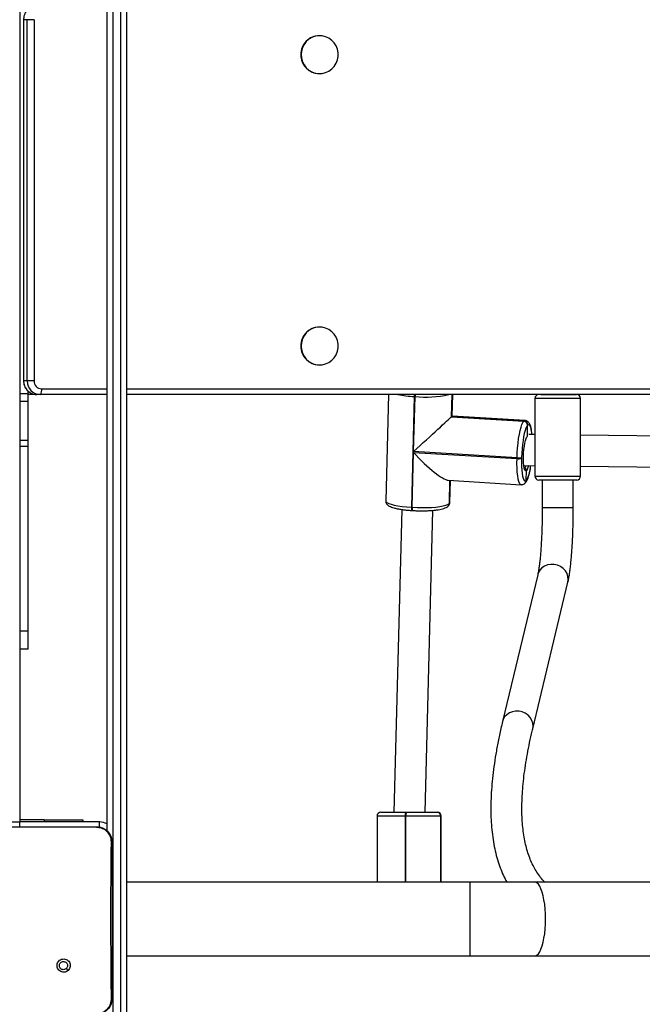
# Model space of a CAD drawing. Units: inches. Extents: x -159 to 5200, y 76 to 2220.
# Drawn here: x 797 to 829, y 583 to 634 of the extents above; entities that cross this region are included whole.
import ezdxf

# ---------------------------------------------------------------- set-up
doc = ezdxf.new("R2010")
doc.units = ezdxf.units.IN
doc.header["$MEASUREMENT"] = 0
doc.layers.add('VP-EQ', color=7, linetype='Continuous', true_color=0x8a3492)
doc.styles.get("Standard").update_dxf_attribs({"font": 'arial.ttf'})
doc.dimstyles.get("Standard").update_dxf_attribs({"dimtxt": 14, "dimasz": 20, "dimexe": 20, "dimexo": 50, "dimgap": 20, "dimtad": 0, "dimdec": 0, "dimzin": 0, "dimdsep": 46, "dimtxsty": 'Standard', "dimcen": -0.09, "dimadec": 0, "dimazin": 0, "dimtfac": 1, "dimtdec": 4, "dimtofl": 0, "dimtmove": 0, "dimatfit": 3, "dimfxl": 70, "dimfxlon": 1, "dimtolj": 1, "dimtzin": 0, "dimarcsym": 0})

# ---------------------------------------------------------------- blocks, each defined once
blk = doc.blocks.new('*D144')
at = {"layer": 'Defpoints', "color": 0}
for p in [(1689.18, 1284.099), (407.022, 708.813), (1689.18, 624.585)]:
    blk.add_point(p, dxfattribs=at)
at = {"layer": 'VP-EQ', "color": 0, "lineweight": -2}
for p, q in [((407.022, 1214.099), (407.022, 1304.099)), ((1689.18, 1214.099), (1689.18, 1304.099)), ((427.022, 1284.099), (1003.821, 1284.099)), ((1669.18, 1284.099), (1084.365, 1284.099))]:
    blk.add_line(p, q, dxfattribs=at)
at = {"layer": 'VP-EQ', "color": 0}
for points in [[(427.022, 1287.432), (427.022, 1280.766), (407.022, 1284.099)], [(1669.18, 1280.766), (1669.18, 1287.432), (1689.18, 1284.099)]]:
    blk.add_solid(points, dxfattribs=at)
at = {"layer": 'VP-EQ', "color": 0, "insert": (1044.093, 1284.099), "char_height": 14, "attachment_point": 5}
blk.add_mtext('\\A1;1285', dxfattribs=at)
blk = doc.blocks.new('*D147')
at = {"layer": 'Defpoints', "color": 0}
for p in [(1839.174, 1377.474), (204.622, 661.563), (1839.174, 624.585)]:
    blk.add_point(p, dxfattribs=at)
at = {"layer": 'VP-EQ', "color": 0, "lineweight": -2}
for p, q in [((204.622, 1307.474), (204.622, 1397.474)), ((1839.174, 1307.474), (1839.174, 1397.474)), ((224.622, 1377.474), (1006.962, 1377.474)), ((1819.174, 1377.474), (1087.506, 1377.474))]:
    blk.add_line(p, q, dxfattribs=at)
at = {"layer": 'VP-EQ', "color": 0}
for points in [[(224.622, 1380.807), (224.622, 1374.141), (204.622, 1377.474)], [(1819.174, 1374.141), (1819.174, 1380.807), (1839.174, 1377.474)]]:
    blk.add_solid(points, dxfattribs=at)
at = {"layer": 'VP-EQ', "color": 0, "insert": (1047.234, 1377.474), "char_height": 14, "attachment_point": 5}
blk.add_mtext('\\A1;1635', dxfattribs=at)
blk = doc.blocks.new('WD1580')
at = {"color": 7, "linetype": 'Continuous', "lineweight": 25}
for p, q in [((26329.99, 18581.79), (26329.99, 16814.39)), ((26333.99, 16814.39), (26333.99, 18581.79)), ((26336.99, 18581.79), (26336.99, 16814.39)), ((26326.99, 17373.36), (26326.99, 18021.33)), ((26281.99, 18019.09), (26281.99, 17378.09)), ((26283.92, 17791.09), (26283.92, 17605.09)), ((26285.78, 17791.09), (26283.98, 17791.09)), ((26283.98, 17791.09), (26283.98, 17605.09)), ((26289.31, 17791.09), (26285.78, 17791.09)), ((26285.78, 17605.09), (26285.78, 17791.09)), ((26289.31, 17791.09), (26289.31, 17605.09)), ((26436.42, 17782.84), (26436.3, 17782.84)), ((26436.3, 17763.34), (26436.42, 17763.34)), ((26436.42, 17632.84), (26436.3, 17632.84)), ((26436.3, 17613.34), (26436.42, 17613.34)), ((26285.78, 17605.09), (26283.98, 17605.09)), ((26289.31, 17605.09), (26285.78, 17605.09)), ((26286.32, 17598.41), (26286.32, 17599.84)), ((26286.32, 17594.53), (26286.32, 17598.41)), ((26326.99, 17598.09), (26286.32, 17598.09)), ((26289.85, 17598.17), (26290.84, 17598.09)), ((26292.64, 17598.09), (26290.84, 17598.09)), ((26326.99, 17598.09), (26292.64, 17598.09)), ((27753.7, 17598.09), (26336.99, 17598.09)), ((26550.42, 17598.09), (26336.99, 17598.09)), ((26471.92, 17598.09), (26470.5, 17543.36)), ((26485.17, 17597.05), (26483.7, 17540.06)), ((26484.83, 17568.72), (26485.57, 17597.02)), ((26485.57, 17597.02), (26485.17, 17597.05)), ((26504.68, 17598.09), (26504.38, 17586.68)), ((26504.71, 17586.98), (26505, 17598.09)), ((26547.35, 17596.09), (26547.35, 17556.09)), ((26550.42, 17598.09), (26568.83, 17598.09)), ((27758.17, 17598.09), (26568.83, 17598.09)), ((26570.85, 17556.09), (26570.85, 17596.09)), ((26286.32, 17574.37), (26286.32, 17594.53)), ((26504.38, 17586.68), (26504.35, 17586.64)), ((26504.35, 17586.64), (26541.64, 17584.37)), ((26504.42, 17586.71), (26504.38, 17586.68)), ((26504.38, 17586.68), (26541.68, 17584.41)), ((26541.72, 17584.44), (26504.42, 17586.71)), ((26542.29, 17584.7), (26504.71, 17586.98)), ((26541.64, 17584.37), (26541.68, 17584.41)), ((26541.68, 17584.41), (26541.72, 17584.44)), ((26543.44, 17576.72), (26543.59, 17582.32)), ((26543.59, 17582.32), (26543.55, 17582.29)), ((26543.63, 17582.36), (26543.59, 17582.32)), ((26543.43, 17576.64), (26543.44, 17576.72)), ((26543.44, 17576.72), (26543.43, 17576.64)), ((26547.35, 17577.47), (26544.16, 17577.51)), ((26734.64, 17575.25), (26570.85, 17577.19)), ((26286.32, 17571.35), (26286.32, 17574.37)), ((26286.32, 17476.23), (26286.32, 17571.35)), ((26484.09, 17540.04), (26484.82, 17568.33)), ((26484.82, 17568.33), (26538.11, 17565.09)), ((26538.12, 17565.48), (26484.83, 17568.72)), ((26538.11, 17565.09), (26538.12, 17565.48)), ((26540.47, 17565.72), (26540.46, 17565.32)), ((26541.64, 17561.54), (26547.35, 17561.47)), ((26570.85, 17561.19), (26734.58, 17559.25)), ((26542.85, 17553.83), (26542.99, 17559.04)), ((26502.65, 17553.98), (26540.22, 17551.7)), ((26503.53, 17553.93), (26503.22, 17541.97)), ((26503.56, 17542.56), (26503.85, 17553.91)), ((26542.21, 17552.45), (26542.25, 17552.48)), ((26542.25, 17552.48), (26542.29, 17552.52)), ((26542.81, 17553.8), (26542.85, 17553.83)), ((26542.85, 17553.83), (26542.89, 17553.87)), ((26568.85, 17554.09), (26549.35, 17554.09)), ((26551.1, 17554.09), (26551.1, 17539.78)), ((26567.1, 17539.78), (26567.1, 17554.09)), ((26483.7, 17540.06), (26484.09, 17540.04)), ((26502.58, 17540.59), (26502.62, 17540.63)), ((26502.62, 17540.63), (26502.66, 17540.66)), ((26503.19, 17541.94), (26503.22, 17541.97)), ((26503.22, 17541.97), (26503.26, 17542.01)), ((26478.76, 17538.94), (26474.72, 17383.04)), ((26483.96, 17538.42), (26484.35, 17538.39)), ((26490.72, 17383.04), (26494.76, 17538.48)), ((26548.76, 17505.27), (26530.64, 17429.72)), ((26546.2, 17425.99), (26564.32, 17501.54)), ((26286.32, 17467.09), (26286.32, 17476.23)), ((26286.32, 17467.09), (26281.99, 17467.09)), ((26468, 17383.04), (26480.73, 17383.04)), ((26480.73, 17383.04), (26481.12, 17383.04)), ((26481.12, 17383.04), (26496.91, 17383.04)), ((26496.91, 17383.04), (26496.93, 17383.04)), ((26496.93, 17383.04), (26496.95, 17383.04)), ((26274.54, 17378.09), (26282.09, 17378.09)), ((26294.49, 17379.08), (26281.99, 17379.08)), ((26322.99, 17378.09), (26282.09, 17378.09)), ((26282.09, 17375.59), (26282.09, 17378.09)), ((26294.49, 17379.08), (26314.49, 17379.08)), ((26314.49, 17379.08), (26314.49, 17378.09)), ((26466, 17381.04), (26466, 17347.09)), ((26480.9, 17381.04), (26480.51, 17381.04)), ((26498.9, 17381.04), (26480.9, 17381.04)), ((26498.92, 17381.04), (26498.9, 17381.04)), ((26498.92, 17347.09), (26498.92, 17381.04)), ((26498.94, 17381.04), (26498.92, 17381.04)), ((26499.04, 17347.09), (26499.04, 17381.04)), ((26258.08, 17375.59), (26304.39, 17375.59)), ((26304.39, 17375.59), (26321.49, 17375.59)), ((26321.49, 17375.59), (26321.53, 17375.45)), ((26513.96, 17347.09), (26336.99, 17347.09)), ((26547.27, 17347.09), (26513.96, 17347.09)), ((26620.95, 17347.09), (26547.27, 17347.09)), ((26336.99, 17309.09), (26513.96, 17309.09)), ((26513.96, 17309.09), (26547.27, 17309.09)), ((26547.27, 17309.09), (26620.95, 17309.09)), ((26306.93, 17301.65), (26305.97, 17302.61))]:
    blk.add_line(p, q, dxfattribs=at)
at = {"color": 8, "linetype": 'Continuous', "lineweight": 25}
for p, q in [((26283.98, 17791.09), (26283.92, 17791.09)), ((26283.98, 17605.09), (26283.92, 17605.09)), ((26293.23, 17601.09), (26326.99, 17601.09)), ((26336.99, 17601.09), (27754.3, 17601.09)), ((26286.32, 17598.41), (26281.99, 17598.41)), ((26504.64, 17598.09), (26504.35, 17586.64)), ((26504.42, 17586.71), (26504.72, 17598.09)), ((26570.85, 17596.09), (26547.35, 17596.09)), ((26286.32, 17594.53), (26281.99, 17594.53)), ((26543.12, 17576.31), (26543.44, 17576.72)), ((26543.44, 17576.72), (26543.49, 17576.76)), ((26286.32, 17574.37), (26281.99, 17574.37)), ((26286.32, 17571.35), (26281.99, 17571.35)), ((26547.35, 17556.09), (26570.85, 17556.09)), ((26503.5, 17553.93), (26503.19, 17541.94)), ((26503.26, 17542.01), (26503.57, 17553.93)), ((26551.45, 17539.78), (26551.1, 17539.78)), ((26567.1, 17539.78), (26551.45, 17539.78)), ((26549.09, 17506.28), (26548.76, 17505.27)), ((26286.32, 17476.23), (26281.99, 17476.23)), ((26530.98, 17430.73), (26530.64, 17429.72)), ((26294.49, 17379.08), (26294.49, 17378.09)), ((26322.99, 17375.44), (26322.99, 17378.09)), ((26480.51, 17381.04), (26466, 17381.04)), ((26480.51, 17381.04), (26480.51, 17347.09)), ((26480.9, 17347.09), (26480.9, 17381.04)), ((26498.9, 17381.04), (26498.9, 17347.09)), ((26498.94, 17347.09), (26498.94, 17381.04)), ((26499.04, 17381.04), (26498.94, 17381.04)), ((26513.96, 17328.09), (26513.96, 17347.09)), ((26513.96, 17309.09), (26513.96, 17328.09))]:
    blk.add_line(p, q, dxfattribs=at)
at = {"color": 7, "linetype": 'Continuous', "lineweight": 25, "flags": 128}
for points in [[(26426.87, 17773.09), (26427.04, 17771.25), (26427.55, 17769.47), (26428.39, 17767.82), (26429.51, 17766.36), (26430.88, 17765.15), (26432.45, 17764.22), (26434.17, 17763.62), (26435.97, 17763.35), (26437.78, 17763.44), (26439.55, 17763.88), (26441.2, 17764.65), (26442.68, 17765.72), (26443.93, 17767.07), (26444.92, 17768.63), (26445.59, 17770.35), (26445.93, 17772.17), (26445.93, 17774.02), (26445.59, 17775.84), (26444.92, 17777.56), (26443.93, 17779.12), (26442.68, 17780.46), (26441.2, 17781.54), (26439.55, 17782.31), (26437.78, 17782.74), (26435.97, 17782.83), (26434.17, 17782.57), (26432.45, 17781.96), (26430.88, 17781.04), (26429.51, 17779.82), (26428.39, 17778.36), (26427.55, 17776.72), (26427.04, 17774.94), (26426.87, 17773.09)], [(26426.87, 17623.09), (26427.04, 17621.25), (26427.55, 17619.47), (26428.39, 17617.82), (26429.51, 17616.36), (26430.88, 17615.15), (26432.45, 17614.22), (26434.17, 17613.62), (26435.97, 17613.35), (26437.78, 17613.44), (26439.55, 17613.88), (26441.2, 17614.65), (26442.68, 17615.72), (26443.93, 17617.07), (26444.92, 17618.62), (26445.59, 17620.35), (26445.93, 17622.17), (26445.93, 17624.02), (26445.59, 17625.84), (26444.92, 17627.56), (26443.93, 17629.12), (26442.68, 17630.46), (26441.2, 17631.54), (26439.55, 17632.31), (26437.78, 17632.74), (26435.97, 17632.83), (26434.17, 17632.57), (26432.45, 17631.96), (26430.88, 17631.03), (26429.51, 17629.82), (26428.39, 17628.36), (26427.55, 17626.72), (26427.04, 17624.94), (26426.87, 17623.09)], [(26538.12, 17565.48), (26538.23, 17568.02), (26538.4, 17570.57), (26538.65, 17573.07), (26538.96, 17575.45), (26539.33, 17577.65), (26539.74, 17579.62), (26540.19, 17581.32), (26540.66, 17582.7), (26541.15, 17583.73), (26541.64, 17584.37)], [(26543.55, 17582.29), (26543.12, 17581.72), (26542.69, 17580.82), (26542.28, 17579.61), (26541.88, 17578.12), (26541.52, 17576.39), (26541.2, 17574.46), (26540.93, 17572.37), (26540.71, 17570.18), (26540.56, 17567.95), (26540.47, 17565.72)], [(26542.11, 17559.41), (26542.05, 17559.56), (26541.82, 17560.41), (26541.63, 17561.56), (26541.51, 17562.95), (26541.45, 17564.54), (26541.47, 17566.26), (26541.54, 17568.04), (26541.69, 17569.81), (26541.89, 17571.51), (26542.14, 17573.06), (26542.44, 17574.4), (26542.76, 17575.49), (26543.1, 17576.27), (26543.12, 17576.31)], [(26540.46, 17565.32), (26540.43, 17563.16), (26540.48, 17561.11), (26540.59, 17559.22), (26540.76, 17557.55), (26541, 17556.13), (26541.28, 17555), (26541.62, 17554.18), (26541.99, 17553.7), (26542.39, 17553.57), (26542.81, 17553.8)], [(26543.97, 17561.51), (26543.69, 17560.5), (26543.53, 17560.03)], [(26484.09, 17540.04), (26486.63, 17539.92), (26489.18, 17539.88), (26491.69, 17539.91), (26494.08, 17540.01), (26496.31, 17540.19), (26498.31, 17540.43), (26500.03, 17540.74), (26501.44, 17541.1), (26502.5, 17541.5), (26503.19, 17541.94)]]:
    blk.add_lwpolyline(points, dxfattribs=at)
at = {"color": 8, "linetype": 'Continuous', "lineweight": 25, "flags": 128}
for points in [[(26541.72, 17584.44), (26542.2, 17584.7), (26542.29, 17584.7)], [(26545.8, 17577.49), (26545.68, 17578.61), (26545.44, 17580.03), (26545.16, 17581.16), (26544.82, 17581.97), (26544.45, 17582.45), (26544.05, 17582.58), (26543.63, 17582.36)], [(26540.22, 17551.7), (26539.86, 17551.85), (26539.44, 17552.39), (26539.06, 17553.32), (26538.73, 17554.61), (26538.46, 17556.23), (26538.26, 17558.13), (26538.14, 17560.28), (26538.09, 17562.62), (26538.11, 17565.09)], [(26543.53, 17560.03), (26543.34, 17559.59), (26542.99, 17559.04)], [(26542.99, 17559.04), (26542.65, 17558.86), (26542.33, 17559.04), (26542.11, 17559.41)], [(26470.5, 17543.36), (26470.62, 17542.97), (26471.14, 17542.5), (26472.03, 17542.03), (26473.29, 17541.59), (26474.89, 17541.18), (26476.77, 17540.81), (26478.9, 17540.5), (26481.23, 17540.25), (26483.7, 17540.06)], [(26483.7, 17540.06), (26483.69, 17539.68), (26483.71, 17539.33), (26483.73, 17539.03), (26483.77, 17538.77), (26483.82, 17538.58), (26483.88, 17538.46), (26483.95, 17538.42), (26483.96, 17538.42)], [(26484.09, 17540.04), (26484.09, 17539.66), (26484.1, 17539.31), (26484.12, 17539), (26484.16, 17538.75), (26484.22, 17538.56), (26484.28, 17538.44), (26484.34, 17538.39), (26484.35, 17538.39)], [(26503.26, 17542.01), (26503.55, 17542.47), (26503.56, 17542.56)], [(26564.32, 17501.54), (26564.5, 17502.81), (26564.37, 17504.38), (26563.88, 17505.91), (26563.04, 17507.32), (26561.91, 17508.55), (26560.52, 17509.53), (26558.94, 17510.23), (26557.25, 17510.61), (26555.53, 17510.65), (26553.86, 17510.36), (26552.31, 17509.74), (26550.96, 17508.82), (26549.87, 17507.65), (26549.09, 17506.28)], [(26546.2, 17425.99), (26546.38, 17427.26), (26546.25, 17428.83), (26545.76, 17430.36), (26544.93, 17431.77), (26543.79, 17433), (26542.4, 17433.98), (26540.82, 17434.68), (26539.14, 17435.06), (26537.42, 17435.1), (26535.74, 17434.81), (26534.19, 17434.19), (26532.84, 17433.27), (26531.75, 17432.1), (26530.98, 17430.73)], [(26552.82, 17328.09), (26552.77, 17330.68), (26552.62, 17333.22), (26552.36, 17335.66), (26552.01, 17337.96), (26551.58, 17340.08), (26551.06, 17341.98), (26550.47, 17343.61), (26549.82, 17344.96), (26549.13, 17346), (26548.4, 17346.69), (26547.65, 17347.05), (26547.27, 17347.09)], [(26547.27, 17309.09), (26547.65, 17309.14), (26548.4, 17309.49), (26549.13, 17310.19), (26549.82, 17311.22), (26550.47, 17312.57), (26551.06, 17314.21), (26551.58, 17316.1), (26552.01, 17318.22), (26552.36, 17320.52), (26552.62, 17322.97), (26552.77, 17325.51), (26552.82, 17328.09)]]:
    blk.add_lwpolyline(points, dxfattribs=at)
at = {"color": 7, "linetype": 'Continuous', "lineweight": 25}
for centre, radius, start, end in [((26436.4, 17773.2), 9.65, 90.5563, 180.6047), ((26436.39, 17772.98), 9.64, 179.3436, 269.4952), ((26436.4, 17623.19), 9.65, 90.5563, 180.6048), ((26436.39, 17622.98), 9.64, 179.3436, 269.4953), ((26292.71, 17605.02), 6.93, 179.4269, 269.4121), ((26293.27, 17605.05), 3.96, 179.425, 269.4159), ((26289.02, 17600.37), 4.27, 327.7476, 9.6902), ((26549.35, 17596.09), 2, 90, 180), ((26568.85, 17596.09), 2, 0, 90), ((26541.5, 17582.33), 2.05, 358.845, 86.2035), ((26541.54, 17582.37), 2.05, 358.8444, 86.204), ((26541.58, 17582.4), 2.05, 358.8646, 86.1981), ((26538.81, 17569.99), 4.95, 261.926, 289.4499), ((26538.82, 17570.39), 4.95, 261.9342, 289.4417), ((26549.35, 17556.09), 2, 180, 270), ((26568.85, 17556.09), 2, 270, 0), ((26540.95, 17553.87), 1.9, 313.0152, 358.7365), ((26501.33, 17542.01), 1.9, 313.02, 358.766), ((26468, 17381.04), 2, 90, 180), ((26485.22, 17381.54), 4.74, 161.4615, 185.994), ((26485.61, 17381.54), 4.74, 161.4615, 185.994), ((26496.9, 17381.05), 1.99, 359.8185, 89.821), ((26496.92, 17381.05), 1.99, 359.8458, 89.8075), ((26496.95, 17381.05), 1.99, 359.838, 89.8153), ((26497.04, 17381.04), 2, 0, 90), ((26322.99, 17370.09), 8, 60, 90)]:
    blk.add_arc(centre, radius, start, end, dxfattribs=at)
at = {"color": 8, "linetype": 'Continuous', "lineweight": 25}
for centre, radius, start, end in [((26290.93, 17605.03), 6.95, 179.4823, 261.0241), ((26488.25, 17656.66), 59.69, 258.8534, 267.052), ((26495.59, 17596.79), 10.42, 172.8136, 178.5921), ((26490.87, 17652.67), 55.9, 264.5606, 282.4886), ((26496.3, 17596.74), 10.74, 172.7791, 178.5133), ((26538.95, 17562.39), 3.84, 323.1531, 346.9975), ((26528.03, 17562.55), 17.21, 329.6933, 356.47), ((26540.92, 17553.84), 1.9, 313.008, 358.7728), ((26540.99, 17553.91), 1.9, 313.0538, 358.758), ((26501.29, 17541.98), 1.9, 313.0006, 358.7654), ((26501.36, 17542.05), 1.9, 313.0141, 358.7376)]:
    blk.add_arc(centre, radius, start, end, dxfattribs=at)
at = {"color": 7, "linetype": 'Continuous', "lineweight": 25}
for centre, major_axis, ratio, start_param, end_param in [((26487.93, 17571.6), (16.7, 15.31), 0.001095, 4.524722, 6.095518), ((26488.01, 17571.67), (16.7, 15.31), 0.001095, 6.095518, 6.284243), ((26487.92, 17571.21), (-15.58, 16.99), 0.183403, 1.571854, 2.953926)]:
    blk.add_ellipse(centre, major_axis=major_axis, ratio=ratio, start_param=start_param, end_param=end_param, dxfattribs=at)
for points, knots in [([(26290.84, 17798.09), (26290.5, 17798.08), (26289.67, 17798.04), (26288.39, 17797.69), (26287.07, 17797.02), (26285.92, 17796.08), (26284.99, 17794.92), (26284.32, 17793.59), (26283.97, 17792.28), (26283.94, 17791.44), (26283.92, 17791.09)], [0, 0, 0, 0, 0.0937549, 0.2286547, 0.3635908, 0.4985904, 0.6337376, 0.7691468, 0.904823, 1, 1, 1, 1]), ([(26283.92, 17605.09), (26283.94, 17604.75), (26283.97, 17603.92), (26284.32, 17602.62), (26284.98, 17601.27), (26285.91, 17600.1), (26287.07, 17599.16), (26288.39, 17598.47), (26289.35, 17598.27), (26289.83, 17598.17)], [0, 0, 0, 0, 0.102192, 0.252298, 0.402629, 0.552906, 0.703, 0.852823, 1, 1, 1, 1]), ([(26545.85, 17577.49), (26545.84, 17577.61), (26545.79, 17578.34), (26545.63, 17579.52), (26545.37, 17581), (26545.02, 17582.22), (26544.6, 17583.14), (26544.08, 17583.86), (26543.47, 17584.35), (26542.83, 17584.67), (26542.42, 17584.66), (26542.29, 17584.66)], [0, 0, 0, 0, 0.03148, 0.1905687, 0.3529121, 0.5219392, 0.6805241, 0.7816824, 0.8734112, 0.9608357, 1, 1, 1, 1]), ([(26543.01, 17575.86), (26543.02, 17575.89), (26543.04, 17575.92), (26543.04, 17575.93), (26543.05, 17575.93)], [0, 0, 0, 0, 0.819639, 1, 1, 1, 1]), ([(26542.99, 17559.04), (26542.98, 17559.11), (26542.97, 17559.3), (26542.86, 17559.58), (26542.65, 17559.85), (26542.36, 17560.03), (26542.14, 17560.07), (26542.03, 17560.08)], [0, 0, 0, 0, 0.1433063, 0.3580144, 0.5727502, 0.7874216, 1, 1, 1, 1]), ([(26542.03, 17560.08), (26542.12, 17560.07), (26542.33, 17560.04), (26542.61, 17559.88), (26542.84, 17559.62), (26542.97, 17559.33), (26542.98, 17559.13), (26542.99, 17559.04)], [0, 0, 0, 0, 0.182989, 0.397429, 0.612017, 0.826746, 1, 1, 1, 1]), ([(26542.1, 17559.76), (26542.11, 17559.75), (26542.14, 17559.72), (26542.09, 17559.8), (26542.05, 17559.88)], [0, 0, 0, 0, 0.133942, 1, 1, 1, 1]), ([(26542.29, 17552.52), (26542.44, 17552.68), (26542.82, 17553.08), (26543.29, 17553.88), (26543.77, 17554.98), (26544.22, 17556.4), (26544.63, 17558.02), (26544.97, 17559.73), (26545.16, 17560.95), (26545.24, 17561.49)], [0, 0, 0, 0, 0.089028, 0.217824, 0.390189, 0.546862, 0.711501, 0.870694, 1, 1, 1, 1]), ([(26540.22, 17551.74), (26540.41, 17551.72), (26540.88, 17551.68), (26541.61, 17551.97), (26542, 17552.28), (26542.21, 17552.45)], [0, 0, 0, 0, 0.232505, 0.591169, 1, 1, 1, 1]), ([(26470.53, 17543.36), (26470.52, 17543.26), (26470.48, 17542.88), (26470.7, 17542.23), (26471.11, 17541.58), (26471.67, 17541.05), (26472.41, 17540.58), (26473.4, 17540.14), (26474.73, 17539.72), (26476.31, 17539.34), (26478.1, 17539.02), (26480.03, 17538.75), (26481.99, 17538.55), (26483.33, 17538.46), (26483.96, 17538.42)], [0, 0, 0, 0, 0.0198524, 0.0787554, 0.1358816, 0.1982073, 0.2748421, 0.3789393, 0.4849553, 0.5963164, 0.7028416, 0.8071008, 0.910264, 1, 1, 1, 1]), ([(26488.98, 17538.26), (26489.26, 17538.25), (26490.27, 17538.24), (26491.95, 17538.29), (26493.98, 17538.4), (26495.87, 17538.57), (26497.6, 17538.8), (26499.15, 17539.09), (26500.52, 17539.46), (26501.6, 17539.89), (26502.26, 17540.3), (26502.55, 17540.56), (26502.58, 17540.59)], [0, 0, 0, 0, 0.044931, 0.161206, 0.277786, 0.39494, 0.51306, 0.632936, 0.756194, 0.886917, 0.986736, 1, 1, 1, 1]), ([(26502.66, 17540.66), (26502.83, 17540.85), (26503.17, 17541.2), (26503.51, 17541.9), (26503.52, 17542.37), (26503.53, 17542.56)], [0, 0, 0, 0, 0.396237, 0.763092, 1, 1, 1, 1]), ([(26551.1, 17539.78), (26551.1, 17539.17), (26551.1, 17537.4), (26551.07, 17534.48), (26551, 17531.06), (26550.9, 17527.72), (26550.77, 17524.48), (26550.6, 17521.38), (26550.41, 17518.44), (26550.2, 17515.69), (26549.96, 17513.16), (26549.7, 17510.89), (26549.43, 17508.89), (26549.16, 17507.21), (26548.93, 17506.02), (26548.81, 17505.47), (26548.76, 17505.27)], [0, 0, 0, 0, 0.0412059, 0.1195723, 0.1979173, 0.2761772, 0.3543004, 0.4322285, 0.5098801, 0.5871501, 0.6638875, 0.7398802, 0.8148122, 0.8882084, 0.9593599, 1, 1, 1, 1]), ([(26564.32, 17501.54), (26564.4, 17501.87), (26564.63, 17502.88), (26564.98, 17504.74), (26565.36, 17507.2), (26565.7, 17509.9), (26566, 17512.73), (26566.25, 17515.72), (26566.48, 17518.86), (26566.67, 17522.14), (26566.83, 17525.53), (26566.95, 17529.02), (26567.04, 17532.58), (26567.09, 17536.17), (26567.1, 17538.58), (26567.1, 17539.78)], [0, 0, 0, 0, 0.041883, 0.125064, 0.212753, 0.295959, 0.376848, 0.456427, 0.535195, 0.613428, 0.6913, 0.768924, 0.846381, 0.92373, 1, 1, 1, 1]), ([(26484.35, 17538.39), (26484.72, 17538.37), (26485.82, 17538.31), (26487.38, 17538.26), (26488.54, 17538.26), (26488.98, 17538.26)], [0, 0, 0, 0, 0.245529, 0.713075, 1, 1, 1, 1]), ([(26530.64, 17429.72), (26530.36, 17428.53), (26529.54, 17425.06), (26528.36, 17419.44), (26527.15, 17412.92), (26526.18, 17406.6), (26525.43, 17400.47), (26524.92, 17394.53), (26524.64, 17388.78), (26524.59, 17383.23), (26524.79, 17377.88), (26525.23, 17372.74), (26525.92, 17367.81), (26526.85, 17363.11), (26528.02, 17358.63), (26529.44, 17354.4), (26531.02, 17350.54), (26532.24, 17348.19), (26532.81, 17347.09)], [0, 0, 0, 0, 0.033992, 0.099443, 0.164948, 0.230523, 0.296161, 0.361848, 0.427559, 0.493244, 0.558843, 0.624275, 0.689439, 0.754215, 0.818473, 0.882082, 0.944939, 1, 1, 1, 1]), ([(26552.46, 17347.09), (26552.25, 17347.29), (26551.29, 17348.22), (26549.78, 17350.1), (26547.94, 17352.74), (26546.34, 17355.62), (26544.93, 17358.71), (26543.73, 17362.01), (26542.73, 17365.52), (26541.92, 17369.25), (26541.3, 17373.2), (26540.87, 17377.37), (26540.64, 17381.77), (26540.6, 17386.4), (26540.76, 17391.26), (26541.11, 17396.35), (26541.67, 17401.66), (26542.44, 17407.2), (26543.41, 17412.97), (26544.57, 17418.85), (26545.55, 17423.24), (26546.11, 17425.61), (26546.2, 17425.99)], [0, 0, 0, 0, 0.016769, 0.076466, 0.135401, 0.193145, 0.24962, 0.304972, 0.359424, 0.413201, 0.466495, 0.519462, 0.572219, 0.624852, 0.677427, 0.729987, 0.782556, 0.835157, 0.887805, 0.940509, 0.990551, 1, 1, 1, 1]), ([(26304.39, 17375.59), (26305.65, 17375.59), (26311.36, 17375.59), (26317.07, 17375.51), (26321.53, 17375.45)], [0, 0, 0, 0, 0.219439, 1, 1, 1, 1]), ([(26321.49, 17375.59), (26322.03, 17375.56), (26323.11, 17375.5), (26325.11, 17374.85), (26327.29, 17373.39), (26328.74, 17371.21), (26329.39, 17369.21), (26329.46, 17368.14), (26329.49, 17367.59)], [0, 0, 0, 0, 0.1305785, 0.2575803, 0.5000228, 0.7426711, 0.8696339, 1, 1, 1, 1]), ([(26321.53, 17375.45), (26322.37, 17375.35), (26324.07, 17375.14), (26326.33, 17373.8), (26328.01, 17371.83), (26328.89, 17369.67), (26328.97, 17368.24), (26329, 17367.66)], [0, 0, 0, 0, 0.212495, 0.426017, 0.641143, 0.855537, 1, 1, 1, 1]), ([(26329, 17367.66), (26328.99, 17366.38), (26328.92, 17359.94), (26328.83, 17349.92), (26328.77, 17339.55), (26328.75, 17327.8), (26328.79, 17310.92), (26328.95, 17295.71), (26329.04, 17287.02)], [0, 0, 0, 0, 0.047957, 0.2398, 0.372754, 0.433534, 0.676687, 1, 1, 1, 1]), ([(26329.49, 17367.59), (26329.46, 17367.61), (26329.41, 17367.63), (26329.13, 17367.65), (26329, 17367.66)], [0, 0, 0, 0, 0.530384, 1, 1, 1, 1]), ([(26329.49, 17367.59), (26329.49, 17358.65), (26329.49, 17340.77), (26329.49, 17313.91), (26329.49, 17296.03), (26329.49, 17287.09)], [0, 0, 0, 0, 0.333296, 0.666701, 1, 1, 1, 1]), ([(26306.93, 17301.65), (26306.93, 17301.65), (26307.21, 17301.91), (26307.68, 17302.54), (26308.03, 17303.64), (26308, 17304.8), (26307.58, 17305.89), (26306.83, 17306.77), (26305.83, 17307.36), (26304.69, 17307.59), (26303.53, 17307.42), (26302.49, 17306.88), (26301.69, 17306.03), (26301.22, 17304.97), (26301.13, 17303.81), (26301.43, 17302.68), (26302.08, 17301.72), (26303.01, 17301.03), (26304.13, 17300.69), (26305.29, 17300.73), (26306.26, 17301.1), (26306.74, 17301.5), (26306.93, 17301.65)], [0, 0, 0, 0, 0.0000606, 0.0537484, 0.1074471, 0.1607529, 0.2144405, 0.2678916, 0.3213299, 0.3752568, 0.4291326, 0.482992, 0.5367129, 0.590601, 0.6442304, 0.6975937, 0.7509519, 0.8051836, 0.8576841, 0.912635, 0.9659632, 1, 1, 1, 1]), ([(26302.39, 17304.09), (26302.41, 17304.33), (26302.46, 17304.8), (26302.82, 17305.43), (26303.35, 17305.91), (26304.02, 17306.18), (26304.73, 17306.22), (26305.42, 17306.02), (26306.01, 17305.6), (26306.42, 17305.01), (26306.62, 17304.32), (26306.57, 17303.6), (26306.33, 17303.01), (26306.07, 17302.72), (26305.97, 17302.61)], [0, 0, 0, 0, 0.085853, 0.171702, 0.257499, 0.343299, 0.429113, 0.514997, 0.601007, 0.686988, 0.773006, 0.858949, 0.944849, 1, 1, 1, 1]), ([(26305.97, 17302.61), (26305.79, 17302.46), (26305.42, 17302.16), (26304.72, 17301.97), (26304.01, 17302.01), (26303.34, 17302.28), (26302.81, 17302.76), (26302.46, 17303.39), (26302.41, 17303.86), (26302.39, 17304.09)], [0, 0, 0, 0, 0.143074, 0.28607, 0.429018, 0.572263, 0.715489, 0.858794, 1, 1, 1, 1]), ([(26329.49, 17287.09), (26329.46, 17286.55), (26329.39, 17285.47), (26328.74, 17283.47), (26327.29, 17281.29), (26325.11, 17279.84), (26323.11, 17279.19), (26322.03, 17279.12), (26321.49, 17279.09)], [0, 0, 0, 0, 0.130546, 0.257579, 0.500021, 0.742664, 0.869614, 1, 1, 1, 1]), ([(26329.04, 17287.02), (26328.97, 17286.15), (26328.81, 17284.39), (26327.5, 17282.03), (26325.54, 17280.27), (26323.42, 17279.36), (26322.04, 17279.25), (26321.52, 17279.21)], [0, 0, 0, 0, 0.218776, 0.438659, 0.655939, 0.870266, 1, 1, 1, 1]), ([(26329.49, 17287.09), (26329.46, 17287.08), (26329.42, 17287.05), (26329.16, 17287.03), (26329.04, 17287.02)], [0, 0, 0, 0, 0.5554133, 1, 1, 1, 1])]:
    blk.add_open_spline(points, degree=3, knots=knots, dxfattribs=at)
blk = doc.blocks.new('WD1580 2D_')
at = {"xscale": 0.1, "yscale": 0.1, "zscale": 0.1}
blk.add_blockref('WD1580', (-2207.952, -4865.622), dxfattribs=at)

msp = doc.modelspace()

# ---------------------------------------------------------------- block references
at = {"layer": 'VP-EQ', "color": 0}
msp.add_blockref('WD1580 2D_', (376.467, 3720.376), dxfattribs=at)

# ---------------------------------------------------------------- dimensions: what is measured, and where the dimension line sits
dim = msp.add_linear_dim(base=(1839.174, 1377.474), p1=(204.622, 661.563), p2=(1839.174, 624.585), dimstyle='Standard', override={"dimdec": 0}, dxfattribs=at)
dim.commit()
dim.dimension.update_dxf_attribs({"geometry": '*D147', "text_midpoint": (1047.234, 1377.474), "dimtype": 160})
dim = msp.add_linear_dim(base=(1689.18, 1284.099), p1=(407.022, 708.813), p2=(1689.18, 624.585), text='1285', dimstyle='Standard', dxfattribs=at)
dim.commit()
dim.dimension.update_dxf_attribs({"geometry": '*D144', "text_midpoint": (1044.093, 1284.099), "dimtype": 160})

doc.saveas('drawing.dxf')
